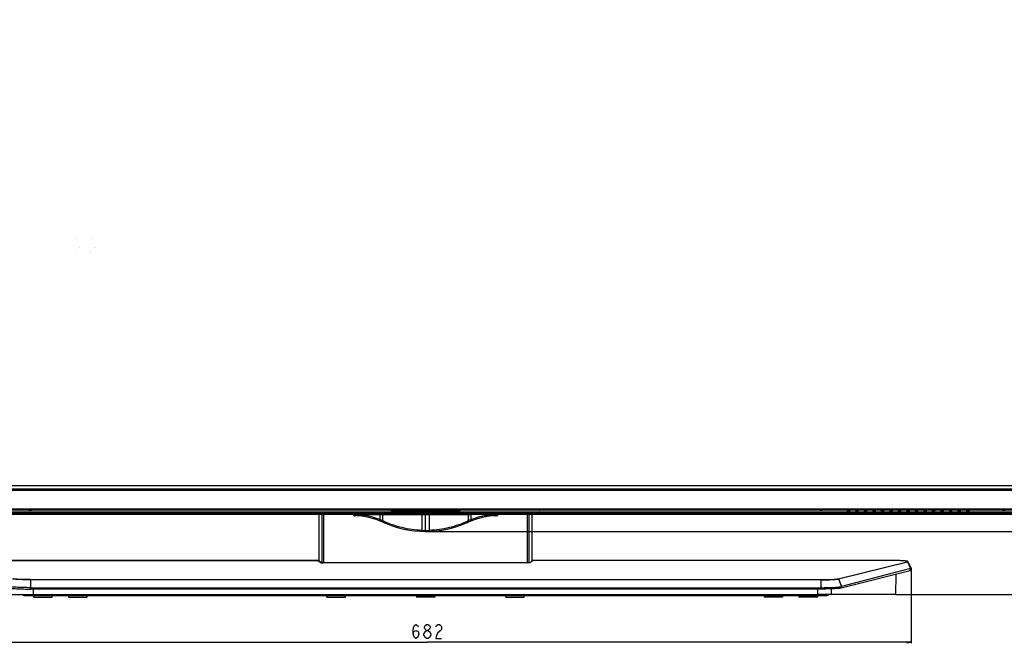
# Model space of a CAD drawing. Units: millimetres. Extents: x 0 to 3200, y 0 to 1600.
# Drawn here: x 547 to 1241, y 360 to 799 of the extents above; entities that cross this region are included whole.
import ezdxf

# ---------------------------------------------------------------- set-up
doc = ezdxf.new("R2010")
doc.units = ezdxf.units.MM
doc.header["$LTSCALE"] = 176
doc.layers.get('0').update_dxf_attribs({"linetype": 'CONTINUOUS'})
for name, color, linetype in [('00_COMPONENTS', 7, 'CONTINUOUS'), ('3_ALL_AXES', 7, 'CONTINUOUS'), ('7_ALL_FEATURES', 7, 'CONTINUOUS'), ('DEF_DRAFT_DIM', 7, 'CONTINUOUS'), ('DEF_DRAFT_ENTITY', 7, 'CONTINUOUS')]:
    doc.layers.add(name, color=color, linetype=linetype)
doc.styles.get("Standard").update_dxf_attribs({"font": 'txt', "width": 0.8})
doc.dimstyles.new('DIMSTYLE_2', dxfattribs={"dimtxt": 10, "dimasz": 3, "dimexe": 0.8, "dimexo": 0.2, "dimgap": 2.5, "dimtad": 1, "dimdec": 1, "dimdsep": 46, "dimtxsty": 'Standard', "dimblk": 'OPEN', "dimblk1": 'OPEN', "dimblk2": 'OPEN', "dimcen": 0.09, "dimadec": 1, "dimazin": 2, "dimtp": 0.8, "dimtm": 0.8, "dimtfac": 1, "dimtdec": 1, "dimtofl": 0, "dimtmove": 0, "dimatfit": 3, "dimldrblk": 'OPEN', "dimfxl": 0, "dimtolj": 1, "dimarcsym": 0})

# ---------------------------------------------------------------- blocks, each defined once
blk = doc.blocks.new('_OPEN')
at = {"color": 0, "linetype": 'ByBlock'}
for p, q in [((0, 0), (-1, 0.12)), ((-1, -0.12), (0, 0)), ((-1, 0), (0, 0))]:
    blk.add_line(p, q, dxfattribs=at)
blk = doc.blocks.new('*D5')
at = {"layer": 'DEF_DRAFT_DIM', "color": 6, "linetype": 'Continuous', "transparency": 16777216}
for p, q in [((1377.77, 1089.08), (1539.54, 1089.08)), ((1538.74, 1089.08), (1538.74, 763.83)), ((1538.74, 438.58), (1538.74, 763.83)), ((833.68, 438.58), (1539.54, 438.58))]:
    blk.add_line(p, q, dxfattribs=at)
at = {"layer": 'DEF_DRAFT_DIM', "color": 6, "linetype": 'Continuous', "transparency": 16777216, "xscale": 3, "yscale": 3, "zscale": 3}
for p, rotation in [((1538.74, 1089.08), 90), ((1538.74, 438.58), 270)]:
    blk.add_blockref('_OPEN', p, dxfattribs=dict(at, rotation=rotation))
blk = doc.blocks.new('*D8')
at = {"layer": 'DEF_DRAFT_DIM', "color": 6, "linetype": 'Continuous', "transparency": 16777216}
for p, q in [((1377.77, 1089.08), (1572.62, 1089.08)), ((1572.62, 1089.08), (1575.92, 1089.08)), ((1575.12, 1089.08), (1575.12, 741.53)), ((1575.12, 393.98), (1575.12, 741.53)), ((1164.93, 393.98), (1572.62, 393.98)), ((1572.62, 393.98), (1575.92, 393.98))]:
    blk.add_line(p, q, dxfattribs=at)
at = {"layer": 'DEF_DRAFT_DIM', "color": 6, "linetype": 'Continuous', "transparency": 16777216, "xscale": 3, "yscale": 3, "zscale": 3}
for p, rotation in [((1575.12, 1089.08), 90), ((1575.12, 393.98), 270)]:
    blk.add_blockref('_OPEN', p, dxfattribs=dict(at, rotation=rotation))
blk = doc.blocks.new('*D25')
at = {"layer": 'DEF_DRAFT_DIM', "color": 2, "linetype": 'Continuous', "transparency": 16777216}
for p, q in [((493.65, 417.05), (493.65, 359.65)), ((1175.67, 412.53), (1175.67, 359.65)), ((493.65, 360.45), (834.66, 360.45)), ((1175.67, 360.45), (834.66, 360.45))]:
    blk.add_line(p, q, dxfattribs=at)
at = {"layer": 'DEF_DRAFT_DIM', "color": 2, "linetype": 'Continuous', "transparency": 16777216, "xscale": 3, "yscale": 3, "zscale": 3, "rotation": 180}
blk.add_blockref('_OPEN', (493.65, 360.45), dxfattribs=at)
at = {"layer": 'DEF_DRAFT_DIM', "color": 2, "linetype": 'Continuous', "transparency": 16777216, "xscale": 3, "yscale": 3, "zscale": 3}
blk.add_blockref('_OPEN', (1175.67, 360.45), dxfattribs=at)

msp = doc.modelspace()

# ---------------------------------------------------------------- linework, layer by layer
at = {"layer": '00_COMPONENTS', "color": 7, "linetype": 'Continuous'}
for p, q in [((296.29, 468.58), (1370.67, 468.58)), ((1370.67, 467.38), (296.29, 467.38)), ((289.39, 454.58), (1377.57, 454.58)), ((1377.57, 453.58), (289.39, 453.58))]:
    msp.add_line(p, q, dxfattribs=at)
at = {"layer": '00_COMPONENTS', "color": 4, "linetype": 'Continuous'}
msp.add_line((296.59, 470.88), (1370.37, 470.88), dxfattribs=at)
at = {"layer": '3_ALL_AXES', "color": 7, "linetype": 'Continuous'}
for p, q in [((758.48, 417.52), (758.48, 450.58)), ((760.58, 416.4), (760.58, 450.58)), ((761.77, 416.34), (761.77, 450.58)), ((505.18, 418.04), (757.84, 418.04)), ((757.84, 418.04), (505.18, 418.04)), ((757.89, 418.04), (757.84, 418.04)), ((757.84, 418.04), (757.84, 418.04)), ((757.84, 418.04), (757.84, 417.91)), ((757.84, 417.91), (759.95, 416.39)), ((760.08, 416.37), (758.02, 417.86)), ((760.08, 416.37), (760.05, 416.38)), ((906.03, 416.34), (760.94, 416.34)), ((760.94, 416.34), (760.94, 416.34)), ((555.05, 404.54), (1111.92, 404.54)), ((555.05, 404.54), (555.05, 398.88)), ((1111.92, 404.41), (555.05, 404.41)), ((555.05, 398.88), (1111.92, 398.88)), ((555.28, 397.9), (555.28, 398.89)), ((1111.69, 397.9), (555.28, 397.9)), ((557.17, 393.98), (557.13, 397.9)), ((502.11, 393.98), (1109.8, 393.98)), ((550.48, 393.48), (915.48, 393.48)), ((558.88, 393.48), (558.88, 393.98)), ((605.48, 393.48), (605.48, 393.98)), ((623.48, 393.48), (623.48, 393.98)), ((733.48, 393.48), (733.48, 393.98)), ((751.48, 393.48), (751.48, 393.98))]:
    msp.add_line(p, q, dxfattribs=at)
for points in [[(758.06, 417.94), (758.01, 417.99), (757.95, 418.02), (757.89, 418.04)], [(758.14, 417.77), (758.13, 417.82), (758.1, 417.89), (758.06, 417.94)], [(906.03, 416.34), (760.84, 416.34), (760.76, 416.34), (760.67, 416.34), (760.59, 416.34), (760.52, 416.34), (760.45, 416.35), (760.39, 416.35), (760.33, 416.35), (760.28, 416.35), (760.23, 416.36), (760.18, 416.36), (760.15, 416.36), (760.11, 416.37), (760.09, 416.37), (760.08, 416.37)]]:
    msp.add_lwpolyline(points, dxfattribs=at)
for centre, radius, start, end in [((757.84, 417.75), 0.295, 88.22612, 89.95956), ((785.06, 416.4), 24.49, 180.00054, 180.1284), ((550.48, 395.08), 1.6, 223.55605, 270)]:
    msp.add_arc(centre, radius, start, end, dxfattribs=at)
for points in [[(758.02, 417.86), (757.97, 417.89), (757.9, 417.91), (757.84, 417.91)], [(758.05, 417.95), (758, 418.01), (757.92, 418.04), (757.85, 418.04)], [(758.14, 417.75), (758.14, 417.83), (758.1, 417.9), (758.05, 417.95)], [(759.95, 416.39), (759.99, 416.39), (760.04, 416.39), (760.07, 416.37)], [(760.59, 416.34), (760.59, 416.36), (760.58, 416.38), (760.58, 416.4)]]:
    msp.add_open_spline(points, degree=3, dxfattribs=at)
for points, knots in [([(759.95, 416.39), (759.96, 416.39), (760.01, 416.38), (760.05, 416.37), (760.08, 416.37)], [0, 0, 0, 0, 0.334083, 1, 1, 1, 1]), ([(760.08, 416.37), (760.09, 416.37), (760.13, 416.36), (760.18, 416.36), (760.21, 416.36)], [0, 0, 0, 0, 0.221965, 1, 1, 1, 1]), ([(760.21, 416.36), (760.26, 416.35), (760.51, 416.34), (760.75, 416.34), (760.94, 416.34)], [0, 0, 0, 0, 0.210566, 1, 1, 1, 1]), ([(555.05, 404.41), (553.65, 404.41), (551, 404.44), (547.82, 404.54), (545.61, 404.66), (544.31, 404.76), (543.3, 404.87), (542.73, 404.96), (542.5, 405.02)], [0, 0, 0, 0, 0.334141, 0.632263, 0.757523, 0.862327, 0.943796, 1, 1, 1, 1]), ([(555.05, 404.54), (553.67, 404.54), (551.06, 404.56), (547.93, 404.66), (545.74, 404.79), (544.46, 404.89), (543.47, 405), (542.9, 405.09), (542.68, 405.14)], [0, 0, 0, 0, 0.334177, 0.632317, 0.757574, 0.862366, 0.943816, 1, 1, 1, 1]), ([(555.05, 398.88), (553.43, 398.88), (550.36, 398.92), (546.68, 399.04), (544.12, 399.19), (542.61, 399.32), (541.44, 399.46), (540.78, 399.57), (540.51, 399.64)], [0, 0, 0, 0, 0.334095, 0.632177, 0.757426, 0.862229, 0.94372, 1, 1, 1, 1]), ([(540.73, 398.61), (540.99, 398.55), (541.65, 398.44), (542.82, 398.31), (544.33, 398.19), (546.89, 398.05), (550.58, 397.93), (553.65, 397.9), (555.28, 397.9)], [0, 0, 0, 0, 0.056051, 0.137444, 0.242105, 0.367347, 0.665556, 1, 1, 1, 1])]:
    msp.add_open_spline(points, degree=3, knots=knots, dxfattribs=at)
at = {"layer": '7_ALL_FEATURES', "color": 7, "linetype": 'Continuous'}
for p, q in [((289.39, 452.39), (1377.57, 452.39)), ((289.39, 452.06), (1377.57, 452.06)), ((548.58, 453.55), (548.44, 453.58)), ((553.14, 453.58), (553.14, 453.43)), ((553.98, 453.43), (553.14, 453.43)), ((553.98, 453.58), (553.98, 453.43)), ((553.98, 453.43), (555.73, 453.43)), ((555.58, 453.43), (555.58, 453.58)), ((751.64, 453.43), (555.73, 453.43)), ((751.64, 453.58), (751.64, 453.43)), ((753.14, 453.49), (752.16, 453.44)), ((753.14, 453.49), (753.14, 453.58)), ((808.69, 453.49), (753.14, 453.49)), ((808.69, 453.58), (808.68, 453.42)), ((808.68, 453.42), (809.47, 453.23)), ((809.47, 453.23), (809.47, 453.58)), ((813.73, 453.11), (813.73, 453.58)), ((813.73, 453.11), (853.24, 453.11)), ((853.24, 453.58), (853.24, 453.11)), ((857.5, 453.58), (857.5, 453.23)), ((857.5, 453.23), (858.29, 453.42)), ((858.29, 453.42), (858.28, 453.58)), ((913.83, 453.49), (858.28, 453.49)), ((913.83, 453.58), (913.83, 453.49)), ((914.81, 453.44), (913.83, 453.49)), ((915.33, 453.43), (915.33, 453.58)), ((1111.24, 453.43), (915.33, 453.43)), ((1111.24, 453.43), (1112.98, 453.43)), ((1111.38, 453.58), (1111.38, 453.43)), ((1112.98, 453.43), (1112.98, 453.58)), ((1113.82, 453.43), (1112.98, 453.43)), ((1113.82, 453.58), (1113.82, 453.43)), ((1118.52, 453.58), (1118.39, 453.55)), ((1130.31, 453.27), (1130.35, 453.58)), ((1132.62, 453.58), (1132.66, 453.27)), ((1136.31, 453.27), (1136.35, 453.58)), ((1138.62, 453.58), (1138.66, 453.27)), ((1142.31, 453.27), (1142.35, 453.58)), ((1144.62, 453.58), (1144.66, 453.27)), ((1148.31, 453.27), (1148.35, 453.58)), ((1150.62, 453.58), (1150.66, 453.27)), ((1154.31, 453.27), (1154.35, 453.58)), ((1156.62, 453.58), (1156.66, 453.27)), ((1160.31, 453.27), (1160.35, 453.58)), ((1162.62, 453.58), (1162.66, 453.27)), ((1166.31, 453.27), (1166.35, 453.58)), ((1168.62, 453.58), (1168.66, 453.27)), ((1172.31, 453.27), (1172.35, 453.58)), ((1174.62, 453.58), (1174.66, 453.27)), ((1178.31, 453.27), (1178.35, 453.58)), ((1180.62, 453.58), (1180.66, 453.27)), ((1184.31, 453.27), (1184.35, 453.58)), ((1186.62, 453.58), (1186.66, 453.27)), ((1190.31, 453.27), (1190.35, 453.58)), ((1192.62, 453.58), (1192.66, 453.27)), ((1196.31, 453.27), (1196.35, 453.58)), ((1198.62, 453.58), (1198.66, 453.27)), ((1202.31, 453.27), (1202.35, 453.58)), ((1204.62, 453.58), (1204.66, 453.27)), ((1208.31, 453.27), (1208.35, 453.58)), ((1210.62, 453.58), (1210.66, 453.27)), ((1214.31, 453.27), (1214.35, 453.58)), ((1216.62, 453.58), (1216.66, 453.27)), ((1234.58, 453.55), (1234.44, 453.58)), ((1239.14, 453.58), (1239.14, 453.43)), ((1239.98, 453.43), (1239.14, 453.43)), ((1239.98, 453.58), (1239.98, 453.43)), ((1239.98, 453.43), (1241.73, 453.43)), ((1379.07, 450.58), (287.89, 450.58)), ((1377.57, 450.84), (289.39, 450.84)), ((783.49, 450.38), (782.81, 450.38)), ((782.81, 450.08), (782.81, 450.38)), ((782.81, 450.38), (782.81, 450.08)), ((782.81, 450.08), (782.81, 450.08)), ((783.49, 450.07), (782.81, 450.08)), ((783.3, 449.58), (783.3, 449.58)), ((803.36, 445.12), (803.41, 445.1)), ((833.48, 450.58), (833.48, 450.43)), ((833.48, 438.58), (833.48, 450.43)), ((863.08, 444.88), (863.12, 444.9)), ((884.16, 450.38), (883.48, 450.38)), ((884.16, 450.08), (883.48, 450.07)), ((883.67, 449.58), (883.67, 449.58)), ((884.16, 450.08), (884.16, 450.38)), ((884.16, 450.38), (884.16, 450.08)), ((884.16, 450.08), (884.16, 450.08)), ((905.2, 416.34), (905.2, 450.58)), ((906.39, 416.4), (906.39, 450.58)), ((908.48, 417.52), (908.48, 450.58)), ((839.02, 438.79), (839.01, 438.82)), ((906.03, 416.34), (906.03, 416.34)), ((906.82, 416.36), (906.78, 416.36)), ((908.95, 417.86), (906.89, 416.37)), ((906.92, 416.38), (906.89, 416.37)), ((909.13, 417.91), (907.02, 416.39)), ((908.84, 417.82), (908.83, 417.77)), ((909.13, 418.04), (909.08, 418.04)), ((1161.79, 418.04), (909.13, 418.04)), ((1161.79, 418.04), (909.13, 418.04)), ((909.13, 418.04), (909.13, 417.91)), ((909.13, 418.04), (909.13, 418.04)), ((1124.29, 405.14), (1172.8, 417.15)), ((1124.47, 405.02), (1172.97, 417.04)), ((1161.79, 418.04), (1161.79, 418.04)), ((1162.85, 418.04), (1162.81, 418.04)), ((1163.88, 418.03), (1163.83, 418.03)), ((1172.97, 417.04), (1175.28, 412.49)), ((1174.9, 410.69), (1126.24, 398.61)), ((1175.28, 412.49), (1126.46, 399.64)), ((1174.9, 410.69), (1175.2, 412.47)), ((1175.28, 410.88), (1175.59, 412.6)), ((1111.92, 404.54), (1111.92, 398.88)), ((1124.47, 405.02), (1126.46, 399.64)), ((1164.73, 393.98), (1165.05, 408.25)), ((1164.86, 393.98), (1165.18, 408.28)), ((1109.8, 393.98), (1109.83, 397.9)), ((1111.69, 397.9), (1111.69, 398.89)), ((1119.53, 393.98), (1119.57, 398.04)), ((1126.24, 398.61), (1126.42, 399.63)), ((557.38, 392.28), (557.38, 393.48)), ((557.38, 392.28), (570.38, 392.28)), ((570.38, 392.28), (570.38, 393.48)), ((581.98, 392.28), (581.98, 393.48)), ((581.98, 392.28), (594.98, 392.28)), ((594.98, 392.28), (594.98, 393.48)), ((763.98, 392.28), (763.98, 393.48)), ((763.98, 392.28), (776.98, 392.28)), ((776.98, 392.28), (776.98, 393.48)), ((826.98, 393.48), (826.98, 392.28)), ((839.98, 392.28), (826.98, 392.28)), ((839.98, 393.48), (839.98, 392.28)), ((889.98, 392.28), (889.98, 393.48)), ((889.98, 392.28), (902.98, 392.28)), ((902.98, 392.28), (902.98, 393.48)), ((915.48, 393.48), (915.48, 393.98)), ((915.48, 393.48), (1116.48, 393.48)), ((933.48, 393.48), (933.48, 393.98)), ((1043.48, 393.48), (1043.48, 393.98)), ((1061.48, 393.48), (1061.48, 393.98)), ((1071.98, 393.48), (1071.98, 392.28)), ((1084.98, 392.28), (1071.98, 392.28)), ((1084.98, 393.48), (1084.98, 392.28)), ((1096.58, 393.48), (1096.58, 392.28)), ((1109.58, 392.28), (1096.58, 392.28)), ((1108.08, 393.48), (1108.08, 393.98)), ((1109.58, 393.48), (1109.58, 392.28)), ((1164.86, 393.98), (1109.8, 393.98))]:
    msp.add_line(p, q, dxfattribs=at)
for points in [[(586.42, 644.83), (586.42, 644.84), (586.41, 644.84), (586.41, 644.83)], [(586.41, 644.83), (586.41, 644.83), (586.42, 644.83), (586.42, 644.83)], [(587.97, 644.83), (587.97, 644.84), (587.96, 644.84), (587.96, 644.83)], [(587.96, 644.83), (587.96, 644.83), (587.97, 644.83), (587.97, 644.83)], [(589.37, 638.77), (589.36, 638.78), (589.36, 638.79), (589.37, 638.79)], [(589.37, 638.79), (589.37, 638.79), (589.37, 638.78), (589.37, 638.77)], [(589.54, 638.78), (589.54, 638.79), (589.54, 638.79), (589.53, 638.79)], [(589.53, 638.79), (589.53, 638.79), (589.53, 638.79), (589.53, 638.78)], [(589.53, 638.78), (589.53, 638.78), (589.53, 638.77), (589.53, 638.77)], [(589.53, 638.77), (589.54, 638.77), (589.54, 638.78), (589.54, 638.78)], [(597.42, 644.83), (597.42, 644.84), (597.41, 644.84), (597.41, 644.83)], [(597.41, 644.83), (597.41, 644.83), (597.42, 644.83), (597.42, 644.83)], [(598.97, 644.83), (598.97, 644.84), (598.96, 644.84), (598.96, 644.83)], [(598.96, 644.83), (598.96, 644.83), (598.97, 644.83), (598.97, 644.83)], [(600.37, 638.77), (600.36, 638.78), (600.36, 638.79), (600.37, 638.79)], [(600.37, 638.79), (600.37, 638.79), (600.37, 638.78), (600.37, 638.77)], [(600.54, 638.78), (600.54, 638.79), (600.54, 638.79), (600.53, 638.79)], [(600.53, 638.79), (600.53, 638.79), (600.53, 638.79), (600.53, 638.78)], [(600.53, 638.78), (600.53, 638.78), (600.53, 638.77), (600.53, 638.77)], [(600.53, 638.77), (600.54, 638.77), (600.54, 638.78), (600.54, 638.78)], [(586.44, 635.88), (586.44, 635.89), (586.44, 635.89), (586.43, 635.89)], [(586.43, 635.89), (586.43, 635.89), (586.43, 635.89), (586.43, 635.88)], [(586.43, 635.88), (586.43, 635.88), (586.43, 635.87), (586.43, 635.87)], [(586.43, 635.87), (586.44, 635.87), (586.44, 635.88), (586.44, 635.88)], [(586.6, 635.87), (586.6, 635.88), (586.6, 635.89), (586.6, 635.89)], [(586.6, 635.89), (586.61, 635.89), (586.61, 635.88), (586.6, 635.87)], [(597.44, 635.88), (597.44, 635.89), (597.44, 635.89), (597.43, 635.89)], [(597.43, 635.89), (597.43, 635.89), (597.43, 635.89), (597.43, 635.88)], [(597.43, 635.88), (597.43, 635.88), (597.43, 635.87), (597.43, 635.87)], [(597.43, 635.87), (597.44, 635.87), (597.44, 635.88), (597.44, 635.88)], [(597.6, 635.87), (597.6, 635.88), (597.6, 635.89), (597.6, 635.89)], [(597.6, 635.89), (597.61, 635.89), (597.61, 635.88), (597.6, 635.87)], [(782.81, 450.08), (782.81, 450.06), (782.83, 449.91), (782.91, 449.78), (783.01, 449.67), (783.15, 449.6), (783.3, 449.58)], [(883.67, 449.58), (883.82, 449.6), (883.96, 449.67), (884.06, 449.78), (884.14, 449.91), (884.16, 450.06), (884.16, 450.08)], [(906.78, 416.36), (906.74, 416.36), (906.69, 416.35), (906.64, 416.35), (906.58, 416.35), (906.51, 416.35), (906.44, 416.34), (906.37, 416.34), (906.29, 416.34), (906.21, 416.34), (906.12, 416.34), (906.03, 416.34)], [(906.89, 416.37), (906.88, 416.37), (906.85, 416.37), (906.82, 416.36)], [(909.08, 418.04), (909.02, 418.02), (908.96, 417.99), (908.91, 417.94), (908.87, 417.89), (908.84, 417.82)], [(1173.32, 417.25), (1173.28, 417.3), (1173.22, 417.35), (1173.15, 417.4), (1173.07, 417.43), (1172.98, 417.46), (1172.87, 417.49), (1172.74, 417.52), (1172.58, 417.55), (1172.4, 417.59), (1172.19, 417.62), (1171.96, 417.65), (1171.69, 417.68), (1171.39, 417.71), (1171.07, 417.74), (1170.7, 417.77), (1170.31, 417.8), (1169.87, 417.83), (1169.41, 417.86), (1168.9, 417.89), (1168.36, 417.91), (1167.77, 417.94), (1167.15, 417.96), (1166.48, 417.98), (1165.78, 418), (1165.03, 418.01), (1164.24, 418.03), (1163.41, 418.04), (1162.55, 418.04), (1161.79, 418.04)], [(1172.97, 417.04), (1173.73, 415.54), (1174.5, 414.03), (1175.28, 412.49)], [(1175.67, 412.73), (1174.9, 414.22), (1174.06, 415.82), (1173.32, 417.25)], [(1124.47, 405.02), (1125.13, 403.25), (1125.79, 401.46), (1126.46, 399.64)]]:
    msp.add_lwpolyline(points, dxfattribs=at)
for centre, radius, start, end in [((783.01, 450.38), 0.2, 90, 180), ((783.3, 450.06), 0.482, 223.37178, 227.65495), ((783.31, 450.08), 0.507, 227.71566, 243.99356), ((783.3, 450.07), 0.489, 243.99496, 248.52211), ((782.71, 399.58), 50, 65.55045, 89.32695), ((847.74, 451.15), 64.25, 180.68294, 180.96492), ((771.53, 451.17), 13.09, 355.56189, 356.70044), ((784.29, 403.92), 46.17, 65.55366, 68.11849), ((781.18, 397.06), 53.69, 65.18334, 65.55906), ((833.48, 511.25), 72.67, 245.55045, 294.44955), ((3583.25, 427.24), 2752.55, 179.51725, 179.74967), ((-1916.24, 427.24), 2752.51, 0.25033, 0.48274), ((885.83, 396.98), 53.79, 114.44113, 114.81618), ((884.26, 399.58), 50, 90.67305, 114.44955), ((882.63, 404.05), 46.03, 111.87911, 114.45025), ((895.43, 451.17), 13.08, 183.29918, 184.4387), ((819.14, 451.15), 64.34, 359.0353, 359.31689), ((883.66, 450.07), 0.489, 291.47835, 296.01052), ((883.66, 450.08), 0.507, 296.01181, 312.28216), ((883.96, 450.38), 0.2, 0, 90), ((883.67, 450.06), 0.482, 312.34282, 316.631), ((833.49, 509.37), 70.15, 267.75071, 269.99919), ((833.48, 509.37), 70.15, 270.00082, 272.24929), ((881.91, 416.4), 24.49, 359.87161, 359.99946), ((907.02, 416.1), 0.297, 109.18903, 114.63913), ((907.02, 416.09), 0.3, 89.74929, 109.1132), ((909.13, 417.75), 0.295, 90.0404, 91.74288), ((1161.79, 239.52), 178.52, 89.67371, 89.99985), ((1161.81, 241.74), 176.31, 89.34379, 89.65975), ((1116.48, 395.08), 1.6, 270, 316.44395)]:
    msp.add_arc(centre, radius, start, end, dxfattribs=at)
for centre, major_axis, ratio, start_param, end_param in [((555.73, 453.73), (0, 0.3), 0.017455, -3.009218, -2.086411), ((813.73, 453.25), (4.3, 0), 0.033806, -3.004706, -1.570796), ((853.24, 453.25), (4.3, 0), 0.033806, -1.570796, -0.136886), ((1111.24, 453.73), (0, 0.3), 0.017455, -4.196775, -3.273968), ((1131.48, 453.27), (1.17, 0), 0.02968, 3.137948, 6.286829), ((1137.48, 453.27), (1.17, 0), 0.02968, 3.137948, 6.286829), ((1143.48, 453.27), (1.17, 0), 0.02968, 3.137948, 6.286829), ((1149.48, 453.27), (1.17, 0), 0.02968, 3.137948, 6.286829), ((1155.48, 453.27), (1.17, 0), 0.02968, 3.137948, 6.286829), ((1161.48, 453.27), (1.17, 0), 0.02968, 3.137948, 6.286829), ((1167.48, 453.27), (1.17, 0), 0.02968, 3.137948, 6.286829), ((1173.48, 453.27), (1.17, 0), 0.02968, 3.137948, 6.286829), ((1179.48, 453.27), (1.17, 0), 0.02968, 3.137948, 6.286829), ((1185.48, 453.27), (1.17, 0), 0.02968, 3.137948, 6.286829), ((1191.48, 453.27), (1.17, 0), 0.02968, 3.137948, 6.286829), ((1197.48, 453.27), (1.17, 0), 0.02968, 3.137948, 6.286829), ((1203.48, 453.27), (1.17, 0), 0.02968, 3.137948, 6.286829), ((1209.48, 453.27), (1.17, 0), 0.02968, 3.137948, 6.286829), ((1215.48, 453.27), (1.17, 0), 0.02968, 3.137948, 6.286829)]:
    msp.add_ellipse(centre, major_axis=major_axis, ratio=ratio, start_param=start_param, end_param=end_param, dxfattribs=at)
for points in [[(548.71, 453.58), (548.67, 453.56), (548.62, 453.55), (548.58, 453.55)], [(752.96, 453.58), (753, 453.53), (753.07, 453.49), (753.14, 453.49)], [(913.83, 453.49), (913.9, 453.49), (913.97, 453.53), (914.01, 453.58)], [(1118.26, 453.58), (1118.3, 453.56), (1118.34, 453.55), (1118.39, 453.55)], [(1234.71, 453.58), (1234.67, 453.56), (1234.62, 453.55), (1234.58, 453.55)], [(782.85, 449.88), (782.82, 449.94), (782.81, 450.01), (782.81, 450.08)], [(782.95, 449.73), (782.91, 449.78), (782.87, 449.83), (782.85, 449.88)], [(783.3, 449.58), (783.24, 449.58), (783.18, 449.59), (783.13, 449.61)], [(801.37, 450.42), (802.03, 450.42), (802.69, 450.41), (803.35, 450.41)], [(830.8, 450.44), (831.7, 450.43), (832.59, 450.43), (833.48, 450.43)], [(833.48, 450.43), (834.38, 450.43), (835.27, 450.43), (836.17, 450.44)], [(863.62, 450.41), (864.28, 450.41), (864.94, 450.42), (865.6, 450.42)], [(883.67, 449.58), (883.73, 449.58), (883.79, 449.59), (883.84, 449.61)], [(884.02, 449.73), (884.06, 449.78), (884.1, 449.83), (884.12, 449.88)], [(884.12, 449.88), (884.15, 449.94), (884.16, 450.01), (884.16, 450.08)], [(906.38, 416.34), (906.38, 416.36), (906.39, 416.38), (906.39, 416.4)], [(908.83, 417.75), (908.83, 417.83), (908.86, 417.9), (908.92, 417.95)], [(908.92, 417.95), (908.97, 418.01), (909.04, 418.04), (909.12, 418.04)], [(908.95, 417.86), (909, 417.89), (909.07, 417.91), (909.13, 417.91)], [(1172.8, 417.15), (1172.87, 417.15), (1172.95, 417.1), (1172.97, 417.04)], [(1124.29, 405.14), (1124.37, 405.14), (1124.45, 405.08), (1124.47, 405.02)]]:
    msp.add_open_spline(points, degree=3, dxfattribs=at)
for points, knots in [([(553.14, 453.43), (552.6, 453.43), (551.59, 453.43), (550.38, 453.45), (549.57, 453.48), (549.12, 453.5), (548.8, 453.52), (548.64, 453.53), (548.58, 453.55)], [0, 0, 0, 0, 0.356747, 0.667214, 0.792142, 0.891208, 0.961216, 1, 1, 1, 1]), ([(752.16, 453.44), (752.13, 453.44), (751.95, 453.43), (751.78, 453.43), (751.64, 453.43)], [0, 0, 0, 0, 0.183583, 1, 1, 1, 1]), ([(752.16, 453.44), (752.09, 453.44), (752, 453.49), (751.95, 453.56), (751.94, 453.58)], [0, 0, 0, 0, 0.73265, 1, 1, 1, 1]), ([(915.03, 453.58), (915.02, 453.56), (914.97, 453.49), (914.88, 453.44), (914.81, 453.44)], [0, 0, 0, 0, 0.26735, 1, 1, 1, 1]), ([(915.33, 453.43), (915.28, 453.43), (915.1, 453.43), (914.93, 453.43), (914.81, 453.44)], [0, 0, 0, 0, 0.29885, 1, 1, 1, 1]), ([(1118.39, 453.55), (1118.33, 453.53), (1118.17, 453.52), (1117.85, 453.5), (1117.4, 453.48), (1116.59, 453.45), (1115.38, 453.43), (1114.37, 453.43), (1113.82, 453.43)], [0, 0, 0, 0, 0.038783, 0.10879, 0.207855, 0.332782, 0.643247, 1, 1, 1, 1]), ([(1239.14, 453.43), (1238.6, 453.43), (1237.59, 453.43), (1236.38, 453.45), (1235.57, 453.48), (1235.12, 453.5), (1234.8, 453.52), (1234.64, 453.53), (1234.58, 453.55)], [0, 0, 0, 0, 0.356747, 0.667214, 0.792142, 0.891208, 0.961216, 1, 1, 1, 1]), ([(783.01, 450.58), (782.96, 450.58), (782.85, 450.54), (782.81, 450.43), (782.81, 450.38)], [0, 0, 0, 0, 0.499326, 1, 1, 1, 1]), ([(783.49, 450.38), (783.49, 450.43), (783.53, 450.54), (783.64, 450.58), (783.69, 450.58)], [0, 0, 0, 0, 0.500675, 1, 1, 1, 1]), ([(783.49, 450.38), (783.53, 450.39), (783.65, 450.39), (783.89, 450.41), (784.22, 450.41), (784.47, 450.41), (784.6, 450.41)], [0, 0, 0, 0, 0.101338, 0.327277, 0.643452, 1, 1, 1, 1]), ([(784.58, 450.15), (784.45, 450.16), (784.21, 450.15), (783.88, 450.14), (783.66, 450.12), (783.54, 450.09), (783.5, 450.07), (783.49, 450.07)], [0, 0, 0, 0, 0.355625, 0.669267, 0.894396, 0.963085, 1, 1, 1, 1]), ([(783.98, 449.57), (783.86, 449.57), (783.6, 449.67), (783.49, 449.94), (783.49, 450.07)], [0, 0, 0, 0, 0.487133, 1, 1, 1, 1]), ([(784.52, 449.55), (784.53, 449.55), (784.54, 449.63), (784.57, 449.73), (784.58, 449.94), (784.58, 450.08), (784.58, 450.15)], [0, 0, 0, 0, 0.067542, 0.283711, 0.630059, 1, 1, 1, 1]), ([(784.58, 450.58), (784.58, 450.58), (784.59, 450.56), (784.6, 450.51), (784.6, 450.45), (784.6, 450.41)], [0, 0, 0, 0, 0.08065, 0.288122, 1, 1, 1, 1]), ([(801.49, 446.76), (798.81, 447.84), (794.63, 449.11), (788.92, 450.01), (786.03, 450.17), (784.58, 450.15)], [0, 0, 0, 0, 0.500221, 0.750471, 1, 1, 1, 1]), ([(784.6, 450.41), (787.39, 450.45), (792.98, 450.44), (798.57, 450.42), (801.37, 450.42)], [0, 0, 0, 0, 0.499559, 1, 1, 1, 1]), ([(801.21, 446.03), (801.21, 446.04), (801.23, 446.06), (801.23, 446.1), (801.27, 446.18), (801.3, 446.29), (801.35, 446.41), (801.42, 446.57), (801.46, 446.69), (801.49, 446.76)], [0, 0, 0, 0, 0.0178, 0.078071, 0.188022, 0.339524, 0.518331, 0.701003, 1, 1, 1, 1]), ([(801.35, 450.58), (801.36, 450.58), (801.36, 450.56), (801.36, 450.53), (801.37, 450.48), (801.37, 450.44), (801.37, 450.42)], [0, 0, 0, 0, 0.079046, 0.290915, 0.620337, 1, 1, 1, 1]), ([(801.49, 446.76), (801.48, 447.05), (801.44, 448.27), (801.4, 449.49), (801.37, 450.42)], [0, 0, 0, 0, 0.240433, 1, 1, 1, 1]), ([(803.09, 445.24), (803.09, 445.24), (803.1, 445.27), (803.11, 445.31), (803.15, 445.39), (803.19, 445.49), (803.24, 445.61), (803.31, 445.76), (803.36, 445.87), (803.39, 445.94)], [0, 0, 0, 0, 0.018004, 0.077969, 0.186985, 0.337257, 0.515033, 0.697529, 1, 1, 1, 1]), ([(803.34, 450.58), (803.34, 450.58), (803.34, 450.56), (803.35, 450.53), (803.35, 450.47), (803.35, 450.43), (803.35, 450.41)], [0, 0, 0, 0, 0.07781, 0.289675, 0.620066, 1, 1, 1, 1]), ([(803.35, 450.41), (805.64, 450.41), (814.79, 450.41), (823.94, 450.43), (830.8, 450.43)], [0, 0, 0, 0, 0.249665, 1, 1, 1, 1]), ([(803.39, 445.94), (803.39, 446.3), (803.37, 447.79), (803.36, 449.28), (803.35, 450.41)], [0, 0, 0, 0, 0.239496, 1, 1, 1, 1]), ([(803.41, 445.1), (803.4, 445.1), (803.42, 445.13), (803.43, 445.16), (803.46, 445.24), (803.5, 445.34), (803.56, 445.46), (803.63, 445.62), (803.68, 445.73), (803.71, 445.8)], [0, 0, 0, 0, 0.018169, 0.078095, 0.1869, 0.336875, 0.514388, 0.696806, 1, 1, 1, 1]), ([(830.73, 439.27), (826.08, 439.45), (816.79, 440.75), (807.94, 443.84), (803.71, 445.8)], [0, 0, 0, 0, 0.50012, 1, 1, 1, 1]), ([(830.8, 450.58), (830.81, 450.57), (830.8, 450.52), (830.8, 450.47), (830.8, 450.43)], [0, 0, 0, 0, 0.289707, 1, 1, 1, 1]), ([(836.17, 450.58), (836.16, 450.58), (836.17, 450.56), (836.16, 450.54), (836.17, 450.49), (836.17, 450.45), (836.17, 450.43)], [0, 0, 0, 0, 0.070419, 0.278581, 0.608779, 1, 1, 1, 1]), ([(836.17, 450.43), (838.46, 450.43), (847.61, 450.43), (856.76, 450.41), (863.62, 450.41)], [0, 0, 0, 0, 0.250245, 1, 1, 1, 1]), ([(863.26, 445.8), (859.03, 443.84), (850.18, 440.75), (840.89, 439.45), (836.24, 439.27)], [0, 0, 0, 0, 0.499882, 1, 1, 1, 1]), ([(863.56, 445.1), (863.56, 445.1), (863.55, 445.13), (863.54, 445.16), (863.51, 445.24), (863.46, 445.34), (863.41, 445.46), (863.34, 445.62), (863.29, 445.73), (863.26, 445.8)], [0, 0, 0, 0, 0.018112, 0.077887, 0.186491, 0.336316, 0.513821, 0.696365, 1, 1, 1, 1]), ([(863.58, 445.94), (863.58, 446.3), (863.6, 447.79), (863.61, 449.28), (863.62, 450.41)], [0, 0, 0, 0, 0.239496, 1, 1, 1, 1]), ([(863.88, 445.24), (863.88, 445.24), (863.87, 445.27), (863.86, 445.31), (863.82, 445.38), (863.78, 445.49), (863.73, 445.61), (863.66, 445.76), (863.61, 445.87), (863.58, 445.94)], [0, 0, 0, 0, 0.017752, 0.077046, 0.185167, 0.334771, 0.512513, 0.695566, 1, 1, 1, 1]), ([(863.63, 450.58), (863.63, 450.58), (863.63, 450.56), (863.62, 450.53), (863.62, 450.47), (863.62, 450.43), (863.62, 450.41)], [0, 0, 0, 0, 0.07592, 0.287141, 0.618485, 1, 1, 1, 1]), ([(865.48, 446.76), (865.49, 447.04), (865.53, 448.26), (865.57, 449.48), (865.6, 450.42)], [0, 0, 0, 0, 0.235791, 1, 1, 1, 1]), ([(882.38, 450.15), (881.66, 450.15), (880.22, 450.13), (877.34, 449.89), (872.34, 449.11), (868.16, 447.83), (865.48, 446.76)], [0, 0, 0, 0, 0.124699, 0.249601, 0.499799, 1, 1, 1, 1]), ([(865.76, 446.03), (865.76, 446.04), (865.74, 446.06), (865.74, 446.1), (865.7, 446.18), (865.66, 446.28), (865.61, 446.41), (865.55, 446.57), (865.51, 446.68), (865.48, 446.76)], [0, 0, 0, 0, 0.017545, 0.077136, 0.186177, 0.337004, 0.515786, 0.699034, 1, 1, 1, 1]), ([(865.62, 450.58), (865.61, 450.58), (865.61, 450.56), (865.61, 450.53), (865.6, 450.48), (865.6, 450.44), (865.6, 450.42)], [0, 0, 0, 0, 0.078999, 0.290786, 0.620212, 1, 1, 1, 1]), ([(882.37, 450.41), (879.58, 450.45), (873.99, 450.44), (868.4, 450.42), (865.6, 450.42)], [0, 0, 0, 0, 0.499511, 1, 1, 1, 1]), ([(882.39, 450.58), (882.39, 450.58), (882.38, 450.56), (882.37, 450.51), (882.37, 450.45), (882.37, 450.41)], [0, 0, 0, 0, 0.083971, 0.296133, 1, 1, 1, 1]), ([(882.37, 450.41), (882.5, 450.41), (882.75, 450.41), (883.08, 450.41), (883.32, 450.39), (883.44, 450.39), (883.48, 450.38)], [0, 0, 0, 0, 0.35672, 0.672735, 0.898738, 1, 1, 1, 1]), ([(883.48, 450.07), (883.47, 450.07), (883.43, 450.09), (883.31, 450.12), (883.09, 450.14), (882.76, 450.15), (882.52, 450.16), (882.38, 450.15)], [0, 0, 0, 0, 0.036923, 0.105673, 0.330795, 0.644592, 1, 1, 1, 1]), ([(882.45, 449.55), (882.44, 449.55), (882.44, 449.57), (882.43, 449.6), (882.42, 449.66), (882.4, 449.78), (882.39, 449.94), (882.39, 450.08), (882.38, 450.15)], [0, 0, 0, 0, 0.022135, 0.079112, 0.177469, 0.313134, 0.656955, 1, 1, 1, 1]), ([(882.99, 449.57), (883.11, 449.57), (883.37, 449.67), (883.48, 449.94), (883.48, 450.07)], [0, 0, 0, 0, 0.48713, 1, 1, 1, 1]), ([(883.28, 450.58), (883.33, 450.58), (883.44, 450.54), (883.48, 450.43), (883.48, 450.38)], [0, 0, 0, 0, 0.499324, 1, 1, 1, 1]), ([(884.16, 450.38), (884.16, 450.43), (884.12, 450.54), (884.01, 450.58), (883.96, 450.58)], [0, 0, 0, 0, 0.500674, 1, 1, 1, 1]), ([(827.95, 438.81), (827.96, 438.83), (827.96, 438.88), (827.98, 438.93), (827.98, 438.96)], [0, 0, 0, 0, 0.373502, 1, 1, 1, 1]), ([(827.95, 438.79), (827.95, 438.79), (827.95, 438.8), (827.95, 438.8), (827.95, 438.81)], [0, 0, 0, 0, 0.256766, 1, 1, 1, 1]), ([(830.71, 438.63), (830.7, 438.63), (830.71, 438.66), (830.71, 438.69), (830.71, 438.75), (830.72, 438.84), (830.72, 438.94), (830.73, 439.09), (830.73, 439.2), (830.73, 439.27)], [0, 0, 0, 0, 0.017186, 0.073422, 0.173318, 0.311842, 0.479772, 0.660779, 1, 1, 1, 1]), ([(836.26, 438.63), (836.26, 438.63), (836.25, 438.66), (836.26, 438.69), (836.25, 438.76), (836.25, 438.85), (836.25, 438.96), (836.24, 439.1), (836.24, 439.2), (836.24, 439.27)], [0, 0, 0, 0, 0.019594, 0.081895, 0.189437, 0.333752, 0.502562, 0.67935, 1, 1, 1, 1]), ([(906.76, 416.36), (906.71, 416.35), (906.46, 416.34), (906.22, 416.34), (906.03, 416.34)], [0, 0, 0, 0, 0.210566, 1, 1, 1, 1]), ([(906.89, 416.37), (906.88, 416.37), (906.84, 416.36), (906.79, 416.36), (906.76, 416.36)], [0, 0, 0, 0, 0.221965, 1, 1, 1, 1]), ([(907.02, 416.39), (907.01, 416.39), (906.96, 416.38), (906.92, 416.37), (906.89, 416.37)], [0, 0, 0, 0, 0.334083, 1, 1, 1, 1]), ([(1172.8, 417.15), (1172.88, 417.17), (1172.98, 417.2), (1173.09, 417.26), (1173.14, 417.29), (1173.15, 417.34), (1173.12, 417.38), (1173.07, 417.41), (1172.99, 417.45), (1172.89, 417.48), (1172.69, 417.53), (1172.37, 417.59), (1171.9, 417.66), (1171.33, 417.72), (1170.66, 417.78), (1169.58, 417.85), (1168.06, 417.93), (1166.04, 418), (1164.62, 418.02), (1163.88, 418.03)], [0, 0, 0, 0, 0.024369, 0.032394, 0.037941, 0.041834, 0.046027, 0.0522, 0.060964, 0.07253, 0.086972, 0.124396, 0.172896, 0.232025, 0.301308, 0.380132, 0.562697, 0.772158, 1, 1, 1, 1]), ([(1172.97, 417.04), (1173.03, 417.05), (1173.13, 417.08), (1173.24, 417.13), (1173.32, 417.18), (1173.33, 417.23), (1173.32, 417.25)], [0, 0, 0, 0, 0.41034, 0.699299, 0.878763, 1, 1, 1, 1]), ([(1175.28, 410.88), (1175.27, 410.83), (1175.12, 410.75), (1175, 410.72), (1174.9, 410.69)], [0, 0, 0, 0, 0.322983, 1, 1, 1, 1]), ([(1175.51, 412.56), (1175.5, 412.55), (1175.42, 412.53), (1175.35, 412.5), (1175.28, 412.49)], [0, 0, 0, 0, 0.214773, 1, 1, 1, 1]), ([(1175.67, 412.73), (1175.68, 412.72), (1175.69, 412.68), (1175.65, 412.64), (1175.59, 412.6), (1175.54, 412.57), (1175.51, 412.56)], [0, 0, 0, 0, 0.166365, 0.356207, 0.62686, 1, 1, 1, 1]), ([(1111.92, 404.54), (1113.3, 404.54), (1115.91, 404.56), (1119.04, 404.66), (1121.22, 404.79), (1122.51, 404.89), (1123.5, 405), (1124.07, 405.09), (1124.29, 405.14)], [0, 0, 0, 0, 0.334177, 0.632317, 0.757574, 0.862366, 0.943816, 1, 1, 1, 1]), ([(1111.92, 404.41), (1113.32, 404.41), (1115.97, 404.44), (1119.15, 404.54), (1121.36, 404.66), (1122.66, 404.76), (1123.67, 404.87), (1124.24, 404.96), (1124.47, 405.02)], [0, 0, 0, 0, 0.334141, 0.632263, 0.757523, 0.862327, 0.943796, 1, 1, 1, 1]), ([(1126.24, 398.61), (1125.98, 398.55), (1125.32, 398.44), (1124.15, 398.31), (1122.64, 398.19), (1120.08, 398.05), (1116.39, 397.93), (1113.32, 397.9), (1111.69, 397.9)], [0, 0, 0, 0, 0.056051, 0.137444, 0.242105, 0.367347, 0.665556, 1, 1, 1, 1]), ([(1111.92, 398.88), (1113.54, 398.88), (1116.61, 398.92), (1120.29, 399.04), (1122.85, 399.19), (1124.36, 399.32), (1125.53, 399.46), (1126.19, 399.57), (1126.46, 399.64)], [0, 0, 0, 0, 0.334095, 0.632177, 0.757426, 0.862229, 0.94372, 1, 1, 1, 1])]:
    msp.add_open_spline(points, degree=3, knots=knots, dxfattribs=at)
at = {"layer": 'DEF_DRAFT_DIM', "color": 2, "linetype": 'Continuous'}
msp.add_line((834.16, 362.95), (833.16, 363.78), dxfattribs=at)
for points in [[(824.66, 366.28), (825.16, 367.95), (826.66, 368.78), (828.16, 367.95), (828.66, 366.28), (828.16, 364.62), (827.66, 363.78), (826.66, 362.95), (825.66, 363.78), (825.16, 364.62), (824.66, 366.28), (824.66, 369.62), (825.16, 371.28), (825.66, 372.12), (826.66, 372.95), (827.66, 372.12), (828.16, 371.28)], [(832.16, 366.28), (833.16, 367.95), (834.16, 368.78), (835.16, 368.78), (836.16, 367.95)], [(834.16, 368.78), (833.16, 369.62), (832.66, 370.45), (832.66, 371.28), (833.16, 372.12), (834.16, 372.95), (835.16, 372.95), (836.16, 372.12), (836.66, 371.28), (836.66, 370.45), (836.16, 369.62), (835.16, 368.78)], [(836.16, 367.95), (837.16, 366.28), (837.16, 365.45)], [(840.66, 371.28), (841.16, 372.12), (842.16, 372.95), (843.16, 372.95), (844.16, 372.12), (844.66, 371.28), (844.66, 369.62), (844.16, 368.78)], [(844.16, 368.78), (842.16, 367.12), (841.16, 365.45), (840.66, 362.95), (844.66, 362.95)], [(833.16, 363.78), (832.16, 365.45), (832.16, 366.28)], [(837.16, 365.45), (836.16, 363.78), (835.16, 362.95), (834.16, 362.95)]]:
    msp.add_lwpolyline(points, dxfattribs=at)
at = {"layer": 'DEF_DRAFT_ENTITY', "color": 7, "linetype": 'Continuous'}
msp.add_line((1175.67, 412.73), (1173.32, 417.25), dxfattribs=at)

# ---------------------------------------------------------------- dimensions: what is measured, and where the dimension line sits
at = {"layer": 'DEF_DRAFT_DIM', "color": 6, "linetype": 'Continuous'}
dim = msp.add_linear_dim(base=(1538.74, 438.58), p1=(1377.57, 1089.08), p2=(833.48, 438.58), angle=270, dimstyle='DIMSTYLE_2', dxfattribs=at)
dim.commit()
dim.dimension.update_dxf_attribs({"geometry": '*D5', "text_midpoint": (1538.74, 743.83), "dimtype": 160})
dim = msp.add_linear_dim(base=(1575.12, 393.98), p1=(1377.57, 1089.08), p2=(1164.73, 393.98), angle=270, text=' 696.6', dimstyle='DIMSTYLE_2', dxfattribs=at)
dim.commit()
dim.dimension.update_dxf_attribs({"geometry": '*D8', "text_midpoint": (1575.12, 717.53), "dimtype": 160})
at = {"layer": 'DEF_DRAFT_DIM', "color": 2, "linetype": 'Continuous'}
dim = msp.add_linear_dim(base=(1175.67, 360.45), p1=(493.65, 417.25), p2=(1175.67, 412.73), dimstyle='DIMSTYLE_2', dxfattribs=at)
dim.commit()
dim.dimension.update_dxf_attribs({"geometry": '*D25', "text_midpoint": (822.66, 360.45), "dimtype": 160})

doc.saveas('drawing.dxf')
